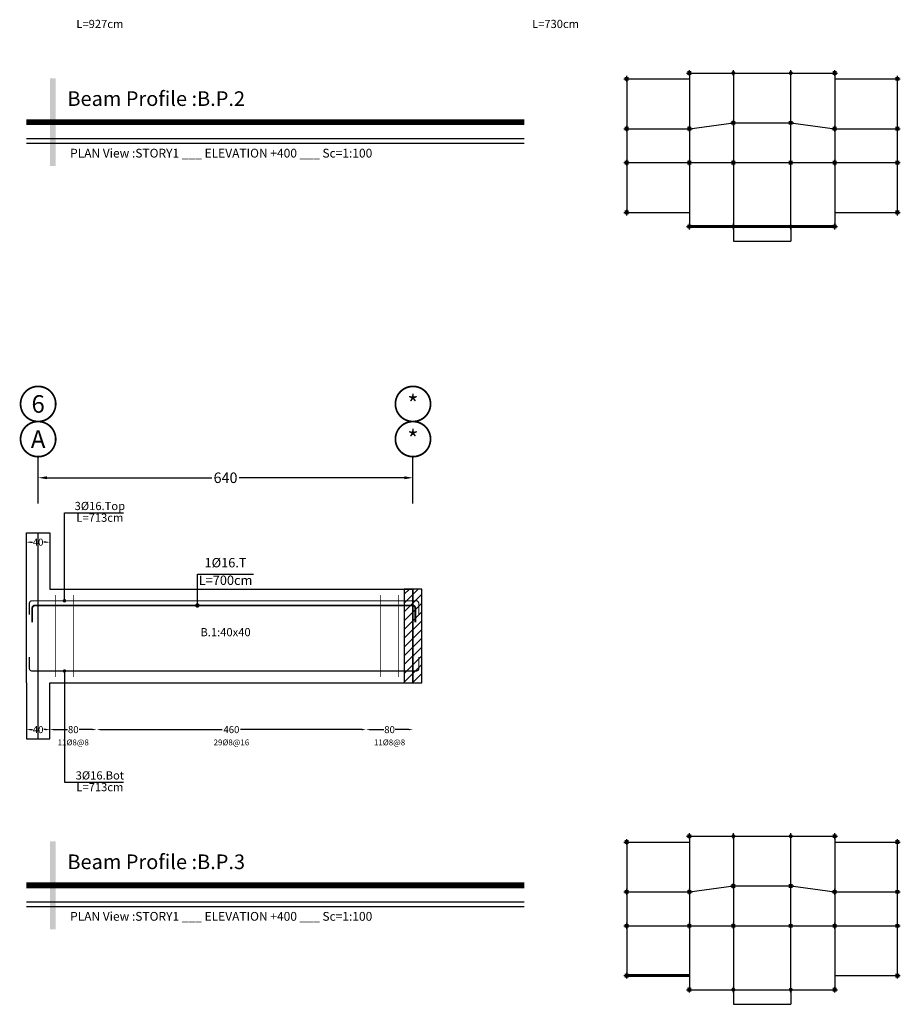
# Model space of a CAD drawing. Extents: x 33317 to 134066, y 18109 to 52408.
# Drawn here: x 99013 to 100516, y 45920 to 47601 of the extents above; entities that cross this region are included whole.
import ezdxf
from ezdxf.enums import TextEntityAlignment as Align

# ---------------------------------------------------------------- set-up
doc = ezdxf.new("R2010")
doc.units = 0
doc.header["$MEASUREMENT"] = 0
for name, color, linetype in [('Aux_Dimension_Line_Layer', 150, 'Continuous'), ('Beam_Layer', 253, 'Continuous'), ('Column_Layer', 253, 'Continuous'), ('Error_Text_Layer', 10, 'Continuous'), ('Profile_Rebar_Layer', 62, 'Continuous'), ('Profile_Tie_Layer', 53, 'Continuous'), ('Rebar_Bot_Line_Layer', 130, 'Continuous'), ('Rebar_Top_Line_Layer', 150, 'Continuous'), ('Section_Text_Layer', 130, 'Continuous'), ('Section_TextLine_Layer', 252, 'Continuous'), ('Title_Layer', 2, 'Continuous'), ('TitleLine_Layer', 150, 'Continuous'), ('TitleLine_Layer2', 252, 'Continuous'), ('Top_Text_Layer', 93, 'Continuous')]:
    doc.layers.add(name, color=color, linetype=linetype)
doc.styles.add('FontStyle1', font='Complex.shx')
doc.styles.add('FontStyle4', font='@Gulim')
doc.styles.add('FontStyle5', font='@Romans.shx')
doc.dimstyles.new('BeamProfile_DimStyle', dxfattribs={"dimtxt": 12, "dimasz": 7, "dimexe": 0.18, "dimexo": 0.0625, "dimgap": 0.09, "dimtad": 0, "dimtih": 1, "dimtoh": 1, "dimdec": 0, "dimzin": 0, "dimdsep": 46, "dimtxsty": 'FontStyle5', "dimcen": 0.09, "dimse1": 1, "dimse2": 1, "dimclrd": 253, "dimclrt": 10, "dimadec": 0, "dimazin": 0, "dimtfac": 1, "dimtdec": 4, "dimtofl": 0, "dimtmove": 0, "dimatfit": 3, "dimfxl": 1, "dimtolj": 1, "dimtzin": 0, "dimarcsym": 0})
doc.dimstyles.new('Default_DimStyle', dxfattribs={"dimtxt": 18, "dimasz": 15, "dimexe": 0.18, "dimexo": 0.0625, "dimgap": 0.09, "dimtad": 0, "dimtih": 1, "dimtoh": 1, "dimdec": 0, "dimzin": 0, "dimdsep": 46, "dimtxsty": 'FontStyle5', "dimcen": 0.09, "dimse1": 1, "dimse2": 1, "dimclrd": 253, "dimclrt": 10, "dimadec": 0, "dimazin": 0, "dimtfac": 1, "dimtdec": 4, "dimtofl": 0, "dimtmove": 0, "dimatfit": 3, "dimfxl": 1, "dimtolj": 1, "dimtzin": 0, "dimarcsym": 0})

# ---------------------------------------------------------------- blocks, each defined once
blk = doc.blocks.new('*D1306')
at = {"layer": 'Aux_Dimension_Line_Layer', "color": 253, "lineweight": -2}
for p, q in [((99059.2, 46819.4), (99341, 46819.4)), ((99669.2, 46819.4), (99387.5, 46819.4))]:
    blk.add_line(p, q, dxfattribs=at)
at = {"layer": 'Aux_Dimension_Line_Layer', "color": 253}
for points in [[(99059.2, 46821.9), (99059.2, 46816.9), (99044.2, 46819.4)], [(99669.2, 46821.9), (99669.2, 46816.9), (99684.2, 46819.4)]]:
    blk.add_solid(points, dxfattribs=at)
at = {"layer": 'DEFPOINTS', "color": 0}
for p in [(99044.2, 46819.4, 3), (99684.2, 46819.4, 3), (99684.2, 46819.4)]:
    blk.add_point(p, dxfattribs=at)
at = {"layer": 'Aux_Dimension_Line_Layer', "color": 10, "insert": (99364.2, 46819.4), "char_height": 18, "attachment_point": 5, "style": 'FontStyle5'}
blk.add_mtext('\\A1;640', dxfattribs=at)
blk = doc.blocks.new('*D1307')
at = {"layer": 'Aux_Dimension_Line_Layer', "color": 253, "lineweight": -2}
for p, q in [((99071.2, 46389.4), (99094.4, 46389.4)), ((99137.2, 46389.4), (99114, 46389.4))]:
    blk.add_line(p, q, dxfattribs=at)
at = {"layer": 'Aux_Dimension_Line_Layer', "color": 253}
for points in [[(99071.2, 46390.6), (99071.2, 46388.2), (99064.2, 46389.4)], [(99137.2, 46390.6), (99137.2, 46388.2), (99144.2, 46389.4)]]:
    blk.add_solid(points, dxfattribs=at)
at = {"layer": 'DEFPOINTS', "color": 0}
for p in [(99064.2, 46389.4, 3), (99144.2, 46389.4, 3), (99144.2, 46389.4)]:
    blk.add_point(p, dxfattribs=at)
at = {"layer": 'Aux_Dimension_Line_Layer', "color": 10, "insert": (99104.2, 46389.4), "char_height": 12, "attachment_point": 5, "style": 'FontStyle5'}
blk.add_mtext('\\A1;80', dxfattribs=at)
blk = doc.blocks.new('*D1308')
at = {"layer": 'Aux_Dimension_Line_Layer', "color": 253, "lineweight": -2}
for p, q in [((99151.2, 46389.4), (99358.7, 46389.4)), ((99597.2, 46389.4), (99389.8, 46389.4))]:
    blk.add_line(p, q, dxfattribs=at)
at = {"layer": 'Aux_Dimension_Line_Layer', "color": 253}
for points in [[(99151.2, 46390.6), (99151.2, 46388.2), (99144.2, 46389.4)], [(99597.2, 46390.6), (99597.2, 46388.2), (99604.2, 46389.4)]]:
    blk.add_solid(points, dxfattribs=at)
at = {"layer": 'DEFPOINTS', "color": 0}
for p in [(99144.2, 46389.4, 3), (99604.2, 46389.4, 3), (99604.2, 46389.4)]:
    blk.add_point(p, dxfattribs=at)
at = {"layer": 'Aux_Dimension_Line_Layer', "color": 10, "insert": (99374.2, 46389.4), "char_height": 12, "attachment_point": 5, "style": 'FontStyle5'}
blk.add_mtext('\\A1;460', dxfattribs=at)
blk = doc.blocks.new('*D1309')
at = {"layer": 'Aux_Dimension_Line_Layer', "color": 253, "lineweight": -2}
for p, q in [((99611.2, 46389.4), (99634.4, 46389.4)), ((99677.2, 46389.4), (99654, 46389.4))]:
    blk.add_line(p, q, dxfattribs=at)
at = {"layer": 'Aux_Dimension_Line_Layer', "color": 253}
for points in [[(99611.2, 46390.6), (99611.2, 46388.2), (99604.2, 46389.4)], [(99677.2, 46390.6), (99677.2, 46388.2), (99684.2, 46389.4)]]:
    blk.add_solid(points, dxfattribs=at)
at = {"layer": 'DEFPOINTS', "color": 0}
for p in [(99604.2, 46389.4, 3), (99684.2, 46389.4, 3), (99684.2, 46389.4)]:
    blk.add_point(p, dxfattribs=at)
at = {"layer": 'Aux_Dimension_Line_Layer', "color": 10, "insert": (99644.2, 46389.4), "char_height": 12, "attachment_point": 5, "style": 'FontStyle5'}
blk.add_mtext('\\A1;80', dxfattribs=at)
blk = doc.blocks.new('*D1310')
at = {"layer": 'Aux_Dimension_Line_Layer', "color": 253, "lineweight": -2}
for p, q in [((99031.2, 46709.4), (99034.4, 46709.4)), ((99057.2, 46709.4), (99054, 46709.4))]:
    blk.add_line(p, q, dxfattribs=at)
at = {"layer": 'Aux_Dimension_Line_Layer', "color": 253}
for points in [[(99031.2, 46710.6), (99031.2, 46708.2), (99024.2, 46709.4)], [(99057.2, 46710.6), (99057.2, 46708.2), (99064.2, 46709.4)]]:
    blk.add_solid(points, dxfattribs=at)
at = {"layer": 'DEFPOINTS', "color": 0}
for p in [(99024.2, 46709.4, 3), (99024.2, 46709.4), (99064.2, 46709.4, 3)]:
    blk.add_point(p, dxfattribs=at)
at = {"layer": 'Aux_Dimension_Line_Layer', "color": 10, "insert": (99044.2, 46709.4), "char_height": 12, "attachment_point": 5, "style": 'FontStyle5'}
blk.add_mtext('\\A1;40', dxfattribs=at)
blk = doc.blocks.new('*D1311')
at = {"layer": 'Aux_Dimension_Line_Layer', "color": 253, "lineweight": -2}
for p, q in [((99031.2, 46389.4), (99034.4, 46389.4)), ((99057.2, 46389.4), (99054, 46389.4))]:
    blk.add_line(p, q, dxfattribs=at)
at = {"layer": 'Aux_Dimension_Line_Layer', "color": 253}
for points in [[(99031.2, 46390.6), (99031.2, 46388.2), (99024.2, 46389.4)], [(99057.2, 46390.6), (99057.2, 46388.2), (99064.2, 46389.4)]]:
    blk.add_solid(points, dxfattribs=at)
at = {"layer": 'DEFPOINTS', "color": 0}
for p in [(99024.2, 46389.4, 3), (99024.2, 46389.4), (99064.2, 46389.4, 3)]:
    blk.add_point(p, dxfattribs=at)
at = {"layer": 'Aux_Dimension_Line_Layer', "color": 10, "insert": (99044.2, 46389.4), "char_height": 12, "attachment_point": 5, "style": 'FontStyle5'}
blk.add_mtext('\\A1;40', dxfattribs=at)

msp = doc.modelspace()

# ---------------------------------------------------------------- hatches: boundary and pattern name
at = {"layer": 'Beam_Layer'}
h = msp.add_hatch(dxfattribs=at)
h.set_pattern_fill('', color=256, style=0, pattern_type=0)
h.set_pattern_definition([(45, (96229.233, 29095.405), (10, -5), [10, -5, 1000, -5])])
h.paths.add_polyline_path([(99669.2, 46469.4), (99699.2, 46469.4), (99699.2, 46629.4), (99669.2, 46629.4)], flags=0)

# ---------------------------------------------------------------- linework, layer by layer
at = {"layer": 'Aux_Dimension_Line_Layer'}
for points in [[(99044.2, 46975.4, -3, -3, 1), (99044.2, 46915.4, -3, -3, 1)], [(99684.2, 46975.4, -3, -3, 1), (99684.2, 46915.4, -3, -3, 1)], [(99044.2, 46915.4, -3, -3, 1), (99044.2, 46855.4, -3, -3, 1)], [(99684.2, 46915.4, -3, -3, 1), (99684.2, 46855.4, -3, -3, 1)]]:
    msp.add_lwpolyline(points, format="xyseb", close=True, dxfattribs=at)
for points in [[(99044.2, 46775.4), (99044.2, 46855.4)], [(99684.2, 46775.4), (99684.2, 46855.4)]]:
    msp.add_lwpolyline(points, dxfattribs=at)
at = {"layer": 'Beam_Layer'}
for points in [[(100156.2, 47510.4), (100156.2, 47415.4)], [(100156.2, 47510.4), (100231.2, 47510.4)], [(100231.2, 47510.4), (100231.2, 47425.4)], [(100231.2, 47510.4), (100329.2, 47510.4)], [(100329.2, 47425.4), (100329.2, 47510.4)], [(100329.2, 47510.4), (100404.2, 47510.4)], [(100404.2, 47510.4), (100404.2, 47415.4)], [(100049.2, 47500.4), (100049.2, 47415.4)], [(100049.2, 47500.4), (100156.2, 47500.4)], [(100404.2, 47500.4), (100511.2, 47500.4)], [(100511.2, 47415.4), (100511.2, 47500.4)], [(100156.2, 47415.4), (100231.2, 47425.4)], [(100231.2, 47425.4), (100231.2, 47357.4)], [(100231.2, 47425.4), (100329.2, 47425.4)], [(100329.2, 47357.4), (100329.2, 47425.4)], [(100329.2, 47425.4), (100404.2, 47415.4)], [(100049.2, 47415.4), (100049.2, 47357.4)], [(100049.2, 47415.4), (100156.2, 47415.4)], [(100156.2, 47415.4), (100156.2, 47357.4)], [(100404.2, 47415.4), (100404.2, 47357.4)], [(100404.2, 47415.4), (100511.2, 47415.4)], [(100511.2, 47357.4), (100511.2, 47415.4)], [(100049.2, 47357.4), (100049.2, 47272.4)], [(100049.2, 47357.4), (100156.2, 47357.4)], [(100156.2, 47357.4), (100156.2, 47248.4)], [(100156.2, 47357.4), (100231.2, 47357.4)], [(100231.2, 47357.4), (100231.2, 47248.4)], [(100231.2, 47357.4), (100329.2, 47357.4)], [(100329.2, 47248.4), (100329.2, 47357.4)], [(100329.2, 47357.4), (100404.2, 47357.4)], [(100404.2, 47357.4), (100404.2, 47248.4)], [(100404.2, 47357.4), (100511.2, 47357.4)], [(100511.2, 47272.4), (100511.2, 47357.4)], [(100049.2, 47272.4), (100156.2, 47272.4)], [(100404.2, 47272.4), (100511.2, 47272.4)], [(100231.2, 47248.4), (100231.2, 47223.4)], [(100329.2, 47248.4), (100329.2, 47223.4)], [(100231.2, 47223.4), (100329.2, 47223.4)], [(99024.2, 46469.4), (99024.2, 46629.4), (99024.2, 46725.4), (99064.2, 46725.4), (99064.2, 46629.4), (99684.2, 46629.4), (99684.2, 46629.4), (99684.2, 46629.4), (99684.2, 46469.4)], [(99044.2, 46373.4), (99044.2, 46725.4)], [(99669.2, 46469.4), (99699.2, 46469.4), (99699.2, 46629.4), (99669.2, 46629.4), (99669.2, 46469.4)], [(99684.2, 46469.4), (99684.2, 46629.4)], [(99024.2, 46469.4), (99024.2, 46373.4), (99064.2, 46373.4), (99064.2, 46469.4), (99684.2, 46469.4), (99684.2, 46469.4), (99684.2, 46469.4)], [(100049.2, 46197.4), (100049.2, 46112.4)], [(100049.2, 46197.4), (100156.2, 46197.4)], [(100156.2, 46207.4), (100156.2, 46112.4)], [(100156.2, 46207.4), (100231.2, 46207.4)], [(100231.2, 46207.4), (100231.2, 46122.4)], [(100231.2, 46207.4), (100329.2, 46207.4)], [(100329.2, 46122.4), (100329.2, 46207.4)], [(100329.2, 46207.4), (100404.2, 46207.4)], [(100404.2, 46207.4), (100404.2, 46112.4)], [(100404.2, 46197.4), (100511.2, 46197.4)], [(100511.2, 46112.4), (100511.2, 46197.4)], [(100049.2, 46112.4), (100049.2, 46054.4)], [(100049.2, 46112.4), (100156.2, 46112.4)], [(100156.2, 46112.4), (100231.2, 46122.4)], [(100156.2, 46112.4), (100156.2, 46054.4)], [(100231.2, 46122.4), (100231.2, 46054.4)], [(100231.2, 46122.4), (100329.2, 46122.4)], [(100329.2, 46054.4), (100329.2, 46122.4)], [(100329.2, 46122.4), (100404.2, 46112.4)], [(100404.2, 46112.4), (100404.2, 46054.4)], [(100404.2, 46112.4), (100511.2, 46112.4)], [(100511.2, 46054.4), (100511.2, 46112.4)], [(100049.2, 46054.4), (100049.2, 45969.4)], [(100049.2, 46054.4), (100156.2, 46054.4)], [(100156.2, 46054.4), (100156.2, 45945.4)], [(100156.2, 46054.4), (100231.2, 46054.4)], [(100231.2, 46054.4), (100231.2, 45945.4)], [(100231.2, 46054.4), (100329.2, 46054.4)], [(100329.2, 45945.4), (100329.2, 46054.4)], [(100329.2, 46054.4), (100404.2, 46054.4)], [(100404.2, 46054.4), (100404.2, 45945.4)], [(100404.2, 46054.4), (100511.2, 46054.4)], [(100511.2, 45969.4), (100511.2, 46054.4)], [(100404.2, 45969.4), (100511.2, 45969.4)], [(100156.2, 45945.4), (100231.2, 45945.4)], [(100231.2, 45945.4), (100329.2, 45945.4)], [(100231.2, 45945.4), (100231.2, 45920.4)], [(100329.2, 45945.4), (100404.2, 45945.4)], [(100329.2, 45945.4), (100329.2, 45920.4)], [(100231.2, 45920.4), (100329.2, 45920.4)]]:
    msp.add_lwpolyline(points, dxfattribs=at)
at = {"layer": 'Column_Layer'}
for points in [[(100151.2, 47510.4), (100161.2, 47510.4)], [(100156.2, 47505.4), (100156.2, 47515.4)], [(100226.2, 47510.4), (100236.2, 47510.4)], [(100231.2, 47505.4), (100231.2, 47515.4)], [(100324.2, 47510.4), (100334.2, 47510.4)], [(100329.2, 47505.4), (100329.2, 47515.4)], [(100399.2, 47510.4), (100409.2, 47510.4)], [(100404.2, 47505.4), (100404.2, 47515.4)], [(100044.2, 47500.4), (100054.2, 47500.4)], [(100049.2, 47495.4), (100049.2, 47505.4)], [(100506.2, 47500.4), (100516.2, 47500.4)], [(100511.2, 47495.4), (100511.2, 47505.4)], [(100226.2, 47425.4), (100236.2, 47425.4)], [(100231.2, 47420.4), (100231.2, 47430.4)], [(100324.2, 47425.4), (100334.2, 47425.4)], [(100329.2, 47420.4), (100329.2, 47430.4)], [(100044.2, 47415.4), (100054.2, 47415.4)], [(100049.2, 47410.4), (100049.2, 47420.4)], [(100151.2, 47415.4), (100161.2, 47415.4)], [(100156.2, 47410.4), (100156.2, 47420.4)], [(100399.2, 47415.4), (100409.2, 47415.4)], [(100404.2, 47410.4), (100404.2, 47420.4)], [(100506.2, 47415.4), (100516.2, 47415.4)], [(100511.2, 47410.4), (100511.2, 47420.4)], [(100044.2, 47357.4), (100054.2, 47357.4)], [(100049.2, 47352.4), (100049.2, 47362.4)], [(100151.2, 47357.4), (100161.2, 47357.4)], [(100156.2, 47352.4), (100156.2, 47362.4)], [(100226.2, 47357.4), (100236.2, 47357.4)], [(100231.2, 47352.4), (100231.2, 47362.4)], [(100324.2, 47357.4), (100334.2, 47357.4)], [(100329.2, 47352.4), (100329.2, 47362.4)], [(100399.2, 47357.4), (100409.2, 47357.4)], [(100404.2, 47352.4), (100404.2, 47362.4)], [(100506.2, 47357.4), (100516.2, 47357.4)], [(100511.2, 47352.4), (100511.2, 47362.4)], [(100044.2, 47272.4), (100054.2, 47272.4)], [(100049.2, 47267.4), (100049.2, 47277.4)], [(100506.2, 47272.4), (100516.2, 47272.4)], [(100511.2, 47267.4), (100511.2, 47277.4)], [(100151.2, 47248.4), (100161.2, 47248.4)], [(100156.2, 47243.4), (100156.2, 47253.4)], [(100226.2, 47248.4), (100236.2, 47248.4)], [(100231.2, 47243.4), (100231.2, 47253.4)], [(100324.2, 47248.4), (100334.2, 47248.4)], [(100329.2, 47243.4), (100329.2, 47253.4)], [(100399.2, 47248.4), (100409.2, 47248.4)], [(100404.2, 47243.4), (100404.2, 47253.4)], [(100044.2, 46197.4), (100054.2, 46197.4)], [(100049.2, 46192.4), (100049.2, 46202.4)], [(100151.2, 46207.4), (100161.2, 46207.4)], [(100156.2, 46202.4), (100156.2, 46212.4)], [(100226.2, 46207.4), (100236.2, 46207.4)], [(100231.2, 46202.4), (100231.2, 46212.4)], [(100324.2, 46207.4), (100334.2, 46207.4)], [(100329.2, 46202.4), (100329.2, 46212.4)], [(100399.2, 46207.4), (100409.2, 46207.4)], [(100404.2, 46202.4), (100404.2, 46212.4)], [(100506.2, 46197.4), (100516.2, 46197.4)], [(100511.2, 46192.4), (100511.2, 46202.4)], [(100044.2, 46112.4), (100054.2, 46112.4)], [(100049.2, 46107.4), (100049.2, 46117.4)], [(100151.2, 46112.4), (100161.2, 46112.4)], [(100156.2, 46107.4), (100156.2, 46117.4)], [(100226.2, 46122.4), (100236.2, 46122.4)], [(100231.2, 46117.4), (100231.2, 46127.4)], [(100324.2, 46122.4), (100334.2, 46122.4)], [(100329.2, 46117.4), (100329.2, 46127.4)], [(100399.2, 46112.4), (100409.2, 46112.4)], [(100404.2, 46107.4), (100404.2, 46117.4)], [(100506.2, 46112.4), (100516.2, 46112.4)], [(100511.2, 46107.4), (100511.2, 46117.4)], [(100044.2, 46054.4), (100054.2, 46054.4)], [(100049.2, 46049.4), (100049.2, 46059.4)], [(100151.2, 46054.4), (100161.2, 46054.4)], [(100156.2, 46049.4), (100156.2, 46059.4)], [(100226.2, 46054.4), (100236.2, 46054.4)], [(100231.2, 46049.4), (100231.2, 46059.4)], [(100324.2, 46054.4), (100334.2, 46054.4)], [(100329.2, 46049.4), (100329.2, 46059.4)], [(100399.2, 46054.4), (100409.2, 46054.4)], [(100404.2, 46049.4), (100404.2, 46059.4)], [(100506.2, 46054.4), (100516.2, 46054.4)], [(100511.2, 46049.4), (100511.2, 46059.4)], [(100044.2, 45969.4), (100054.2, 45969.4)], [(100049.2, 45964.4), (100049.2, 45974.4)], [(100506.2, 45969.4), (100516.2, 45969.4)], [(100511.2, 45964.4), (100511.2, 45974.4)], [(100151.2, 45945.4), (100161.2, 45945.4)], [(100156.2, 45940.4), (100156.2, 45950.4)], [(100226.2, 45945.4), (100236.2, 45945.4)], [(100231.2, 45940.4), (100231.2, 45950.4)], [(100324.2, 45945.4), (100334.2, 45945.4)], [(100329.2, 45940.4), (100329.2, 45950.4)], [(100399.2, 45945.4), (100409.2, 45945.4)], [(100404.2, 45940.4), (100404.2, 45950.4)]]:
    msp.add_lwpolyline(points, dxfattribs=at)
for points in [[(100231.2, 47512.1, 3.33, 3.33, 1), (100231.2, 47508.7, 3.33, 3.33, 1)], [(100329.2, 47512.1, 3.33, 3.33, 1), (100329.2, 47508.7, 3.33, 3.33, 1)], [(100231.2, 47250.1, 3.33, 3.33, 1), (100231.2, 47246.7, 3.33, 3.33, 1)], [(100329.2, 47250.1, 3.33, 3.33, 1), (100329.2, 47246.7, 3.33, 3.33, 1)], [(100231.2, 46209.1, 3.33, 3.33, 1), (100231.2, 46205.7, 3.33, 3.33, 1)], [(100329.2, 46209.1, 3.33, 3.33, 1), (100329.2, 46205.7, 3.33, 3.33, 1)], [(100231.2, 45947.1, 3.33, 3.33, 1), (100231.2, 45943.7, 3.33, 3.33, 1)], [(100329.2, 45947.1, 3.33, 3.33, 1), (100329.2, 45943.7, 3.33, 3.33, 1)]]:
    msp.add_lwpolyline(points, format="xyseb", close=True, dxfattribs=at)
for points in [[(100152.9, 47507.1), (100152.9, 47513.7), (100159.6, 47507.1), (100159.6, 47513.7)], [(100400.9, 47507.1), (100400.9, 47513.7), (100407.6, 47507.1), (100407.6, 47513.7)], [(100045.9, 47497.1), (100045.9, 47503.7), (100052.6, 47497.1), (100052.6, 47503.7)], [(100507.9, 47497.1), (100507.9, 47503.7), (100514.6, 47497.1), (100514.6, 47503.7)], [(100227.9, 47422.1), (100227.9, 47428.7), (100234.6, 47422.1), (100234.6, 47428.7)], [(100325.9, 47422.1), (100325.9, 47428.7), (100332.6, 47422.1), (100332.6, 47428.7)], [(100045.9, 47412.1), (100045.9, 47418.7), (100052.6, 47412.1), (100052.6, 47418.7)], [(100152.9, 47412.1), (100152.9, 47418.7), (100159.6, 47412.1), (100159.6, 47418.7)], [(100400.9, 47412.1), (100400.9, 47418.7), (100407.6, 47412.1), (100407.6, 47418.7)], [(100507.9, 47412.1), (100507.9, 47418.7), (100514.6, 47412.1), (100514.6, 47418.7)], [(100045.9, 47354.1), (100045.9, 47360.7), (100052.6, 47354.1), (100052.6, 47360.7)], [(100152.9, 47354.1), (100152.9, 47360.7), (100159.6, 47354.1), (100159.6, 47360.7)], [(100227.9, 47354.1), (100227.9, 47360.7), (100234.6, 47354.1), (100234.6, 47360.7)], [(100325.9, 47354.1), (100325.9, 47360.7), (100332.6, 47354.1), (100332.6, 47360.7)], [(100400.9, 47354.1), (100400.9, 47360.7), (100407.6, 47354.1), (100407.6, 47360.7)], [(100507.9, 47354.1), (100507.9, 47360.7), (100514.6, 47354.1), (100514.6, 47360.7)], [(100045.9, 47269.1), (100045.9, 47275.7), (100052.6, 47269.1), (100052.6, 47275.7)], [(100507.9, 47269.1), (100507.9, 47275.7), (100514.6, 47269.1), (100514.6, 47275.7)], [(100152.9, 47245.1), (100152.9, 47251.7), (100159.6, 47245.1), (100159.6, 47251.7)], [(100400.9, 47245.1), (100400.9, 47251.7), (100407.6, 47245.1), (100407.6, 47251.7)], [(100045.9, 46194.1), (100045.9, 46200.7), (100052.6, 46194.1), (100052.6, 46200.7)], [(100152.9, 46204.1), (100152.9, 46210.7), (100159.6, 46204.1), (100159.6, 46210.7)], [(100400.9, 46204.1), (100400.9, 46210.7), (100407.6, 46204.1), (100407.6, 46210.7)], [(100507.9, 46194.1), (100507.9, 46200.7), (100514.6, 46194.1), (100514.6, 46200.7)], [(100045.9, 46109.1), (100045.9, 46115.7), (100052.6, 46109.1), (100052.6, 46115.7)], [(100152.9, 46109.1), (100152.9, 46115.7), (100159.6, 46109.1), (100159.6, 46115.7)], [(100227.9, 46119.1), (100227.9, 46125.7), (100234.6, 46119.1), (100234.6, 46125.7)], [(100325.9, 46119.1), (100325.9, 46125.7), (100332.6, 46119.1), (100332.6, 46125.7)], [(100400.9, 46109.1), (100400.9, 46115.7), (100407.6, 46109.1), (100407.6, 46115.7)], [(100507.9, 46109.1), (100507.9, 46115.7), (100514.6, 46109.1), (100514.6, 46115.7)], [(100045.9, 46051.1), (100045.9, 46057.7), (100052.6, 46051.1), (100052.6, 46057.7)], [(100152.9, 46051.1), (100152.9, 46057.7), (100159.6, 46051.1), (100159.6, 46057.7)], [(100227.9, 46051.1), (100227.9, 46057.7), (100234.6, 46051.1), (100234.6, 46057.7)], [(100325.9, 46051.1), (100325.9, 46057.7), (100332.6, 46051.1), (100332.6, 46057.7)], [(100400.9, 46051.1), (100400.9, 46057.7), (100407.6, 46051.1), (100407.6, 46057.7)], [(100507.9, 46051.1), (100507.9, 46057.7), (100514.6, 46051.1), (100514.6, 46057.7)], [(100045.9, 45966.1), (100045.9, 45972.7), (100052.6, 45966.1), (100052.6, 45972.7)], [(100507.9, 45966.1), (100507.9, 45972.7), (100514.6, 45966.1), (100514.6, 45972.7)], [(100152.9, 45942.1), (100152.9, 45948.7), (100159.6, 45942.1), (100159.6, 45948.7)], [(100400.9, 45942.1), (100400.9, 45948.7), (100407.6, 45942.1), (100407.6, 45948.7)]]:
    msp.add_solid(points, dxfattribs=at)
at = {"layer": 'Profile_Rebar_Layer', "const_width": 2}
for points in [[(99029.2, 46585.4), (99029.2, 46604.4, -0.448799), (99034.2, 46609.4), (99044.2, 46609.4), (99044.2, 46609.4), (99684.2, 46609.4)], [(99684.2, 46609.4), (99689.2, 46609.4, -0.448799), (99694.2, 46604.4), (99694.2, 46585.4)], [(99029.2, 46513.4), (99029.2, 46494.4, 0.448799), (99034.2, 46489.4), (99044.2, 46489.4), (99044.2, 46489.4), (99684.2, 46489.4)], [(99684.2, 46489.4), (99689.2, 46489.4, 0.448799), (99694.2, 46494.4), (99694.2, 46513.4)]]:
    msp.add_lwpolyline(points, format="xyb", dxfattribs=at)
at = {"layer": 'Profile_Tie_Layer', "const_width": 1}
for points in [[(99074.2, 46479.4), (99074.2, 46619.4)], [(99104.2, 46479.4), (99104.2, 46619.4)], [(99629.2, 46479.4), (99629.2, 46619.4)], [(99659.2, 46479.4), (99659.2, 46619.4)]]:
    msp.add_lwpolyline(points, dxfattribs=at)
at = {"layer": 'Rebar_Bot_Line_Layer', "const_width": 5}
for points in [[(100156.2, 47248.4), (100231.2, 47248.4)], [(100231.2, 47248.4), (100329.2, 47248.4)], [(100329.2, 47248.4), (100404.2, 47248.4)], [(100049.2, 45969.4), (100156.2, 45969.4)]]:
    msp.add_lwpolyline(points, dxfattribs=at)
at = {"layer": 'Rebar_Top_Line_Layer', "const_width": 3}
for points in [[(99044.2, 46601.4), (99039.2, 46601.4), (99039.2, 46601.4, 0.448799), (99034.2, 46596.4), (99034.2, 46572.4)], [(99684.2, 46601.4), (99683.2, 46601.4), (99683.2, 46601.4, -0.448799), (99688.2, 46596.4), (99688.2, 46572.4)]]:
    msp.add_lwpolyline(points, format="xyb", dxfattribs=at)
msp.add_lwpolyline([(99044.2, 46601.4), (99684.2, 46601.4)], dxfattribs=at)
at = {"layer": 'Section_TextLine_Layer'}
for points in [[(99089.2, 46609.4), (99089.2, 46759.4), (99190, 46759.4)], [(99316.2, 46601.4), (99316.2, 46655), (99412.2, 46655)], [(99089.2, 46489.4), (99089.2, 46299.4), (99190, 46299.4)]]:
    msp.add_lwpolyline(points, dxfattribs=at)
for points in [[(99089.2, 46610.9, 3, 3, 1), (99089.2, 46607.9, 3, 3, 1)], [(99316.2, 46603.3, 3.75, 3.75, 1), (99316.2, 46599.5, 3.75, 3.75, 1)], [(99089.2, 46490.9, 3, 3, 1), (99089.2, 46487.9, 3, 3, 1)]]:
    msp.add_lwpolyline(points, format="xyseb", close=True, dxfattribs=at)
at = {"layer": 'TitleLine_Layer', "const_width": 10}
for points in [[(99024.2, 47426.4), (99874.2, 47426.4)], [(99024.2, 46123.4), (99874.2, 46123.4)]]:
    msp.add_lwpolyline(points, dxfattribs=at)
at = {"layer": 'TitleLine_Layer'}
for points in [[(99064.2, 47351.4), (99064.2, 47501.4), (99074.2, 47351.4), (99074.2, 47501.4)], [(99064.2, 46048.4), (99064.2, 46198.4), (99074.2, 46048.4), (99074.2, 46198.4)]]:
    msp.add_solid(points, dxfattribs=at)
at = {"layer": 'TitleLine_Layer2'}
for points in [[(99024.2, 47398.4), (99874.2, 47398.4)], [(99024.2, 47390.4), (99874.2, 47390.4)], [(99024.2, 46095.4), (99874.2, 46095.4)], [(99024.2, 46087.4), (99874.2, 46087.4)]]:
    msp.add_lwpolyline(points, dxfattribs=at)

# ---------------------------------------------------------------- texts
at = {"layer": 'Error_Text_Layer', "style": 'FontStyle4'}
for s, p in [('6', (99044.2, 46945.4)), ('*', (99684.2, 46945.4)), ('*', (99684.2, 46885.4)), ('A', (99044.2, 46885.4))]:
    msp.add_text(s, height=30, dxfattribs=at).set_placement(p, align=Align.MIDDLE_CENTER)
at = {"layer": 'Section_Text_Layer', "style": 'FontStyle4'}
for s, p in [('L=927cm', (99149.6, 47592.4)), ('L=730cm', (99927.6, 47592.4)), ('3%%C16.Top', (99149.6, 46769.4)), ('L=713cm', (99149.6, 46749.4)), ('3%%C16.Bot', (99149.6, 46309.4)), ('L=713cm', (99149.6, 46289.4))]:
    msp.add_text(s, height=14, dxfattribs=at).set_placement(p, align=Align.MIDDLE)
at = {"layer": 'Section_Text_Layer'}
for s, height, style, p in [('B.1:40x40', 14, 'FontStyle4', (99364.2, 46544.4)), ('11%%C8@8', 10, 'FontStyle5', (99104.2, 46359.4)), ('29%%C8@16', 10, 'FontStyle5', (99374.2, 46359.4)), ('11%%C8@8', 10, 'FontStyle5', (99644.2, 46359.4))]:
    msp.add_text(s, height=height, dxfattribs=dict(at, style=style)).set_placement(p, align=Align.BOTTOM_CENTER)
at = {"layer": 'Title_Layer', "style": 'FontStyle1'}
for s, height, p in [('Beam Profile :B.P.2', 25, (99094.2, 47446.4)), (' PLAN View :STORY1 ___ ELEVATION +400 ___ Sc=1:100', 15, (99094.2, 47361.4)), ('Beam Profile :B.P.3', 25, (99094.2, 46143.4)), (' PLAN View :STORY1 ___ ELEVATION +400 ___ Sc=1:100', 15, (99094.2, 46058.4))]:
    msp.add_text(s, height=height, dxfattribs=at).set_placement(p, align=Align.BOTTOM_LEFT)
at = {"layer": 'Top_Text_Layer', "style": 'FontStyle4'}
for s, p in [('1%%C16.T', (99364.2, 46661.4)), ('L=700cm', (99364.2, 46631.4))]:
    msp.add_text(s, height=16, dxfattribs=at).set_placement(p, align=Align.BOTTOM_CENTER)

# ---------------------------------------------------------------- dimensions: what is measured, and where the dimension line sits
at = {"layer": 'Aux_Dimension_Line_Layer'}
for p1, p2, dimstyle, picture, middle in [((99044.2, 46819.4, 3), (99684.2, 46819.4, 3), 'Default_DimStyle', '*D1306', (99364.2, 46819.4)), ((99064.2, 46709.4, 3), (99024.2, 46709.4, 3), 'BeamProfile_DimStyle', '*D1310', (99044.2, 46709.4)), ((99064.2, 46389.4, 3), (99024.2, 46389.4, 3), 'BeamProfile_DimStyle', '*D1311', (99044.2, 46389.4)), ((99064.2, 46389.4, 3), (99144.2, 46389.4, 3), 'BeamProfile_DimStyle', '*D1307', (99104.2, 46389.4)), ((99144.2, 46389.4, 3), (99604.2, 46389.4, 3), 'BeamProfile_DimStyle', '*D1308', (99374.2, 46389.4)), ((99604.2, 46389.4, 3), (99684.2, 46389.4, 3), 'BeamProfile_DimStyle', '*D1309', (99644.2, 46389.4))]:
    dim = msp.add_aligned_dim(p1=p1, p2=p2, distance=0, dimstyle=dimstyle, dxfattribs=at)
    dim.commit()
    dim.dimension.update_dxf_attribs({"geometry": picture, "text_midpoint": middle})

doc.saveas('drawing.dxf')
